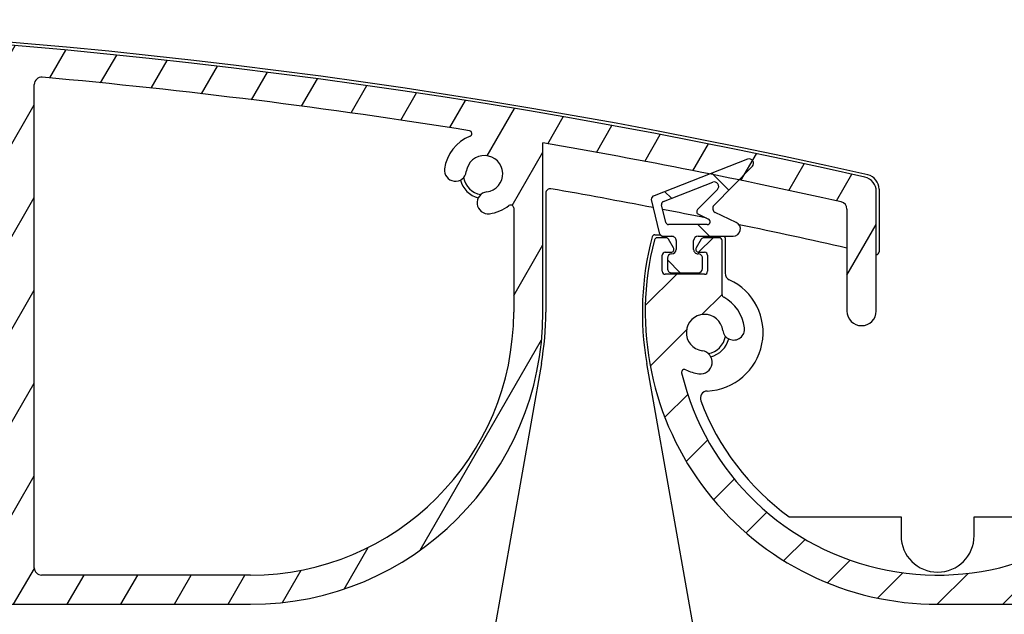
# Model space of a CAD drawing. Units: millimetres. Extents: x 9675 to 101067, y 1134 to 38967.
# Drawn here: x 25550 to 25617, y 6268 to 6309 of the extents above; entities that cross this region are included whole.
import ezdxf

# ---------------------------------------------------------------- set-up
doc = ezdxf.new("R2010")
doc.units = ezdxf.units.MM
doc.layers.add('system', color=120, linetype='Continuous', lineweight=25)

msp = doc.modelspace()

# ---------------------------------------------------------------- hatches: boundary and pattern name
at = {"layer": 'system'}
h = msp.add_hatch(dxfattribs=at)
h.set_pattern_fill('ANSI31', color=256, scale=25.4, angle=14.999977780745, style=0)
h.set_pattern_definition([(59.99997778074501, (9152.07783448284, 11859.11290551176), (-2.749630041384224, 1.587501066304332), [])])
edge = h.paths.add_edge_path()
edge.add_ellipse((25398.10729251319, 6289.820318962957), major_axis=(-0.1760497756466527, 0.0949024577910109), ratio=1, start_angle=28.32759996325152, end_angle=90.00000000005447)
edge.add_ellipse((25396.70748126077, 6287.223584772168), major_axis=(-0.3362988984885105, 2.729359457982034), ratio=1, start_angle=270.00000000000347, end_angle=324.64808719977424, ccw=False)
edge.add_ellipse((25398.69246995749, 6287.468165789251), major_axis=(0.0917178814059511, -0.7443707612678024), ratio=1, start_angle=269.9999999999866, end_angle=450.00000000000813, ccw=False)
edge.add_ellipse((25396.70748126077, 6287.223584772168), major_axis=(-1.238062790303979, 0.1723384091394726), ratio=1, start_angle=194.9489659274988, end_angle=449.999999999997)
edge.add_ellipse((25396.42518128688, 6285.195568527182), major_axis=(0.7899534546821357, -0.1099615647448253), ratio=1, start_angle=270.0000000000081, end_angle=449.99999999998784, ccw=False)
edge.add_ellipse((25396.70748126077, 6287.223584772168), major_axis=(2.536585988559878, -1.288624796276585), ratio=1, start_angle=270.0000000000007, end_angle=289.0066187081926, ccw=False)
edge.add_ellipse((25395.32827218824, 6284.508688691647), major_axis=(-0.04623478742572838, 0.1945824874743315), ratio=1, start_angle=319.7025320232415, end_angle=449.9999999999611)
edge.add_ellipse((25412.64611357346, 6288.623584772533), major_axis=(15.5677919616241, 9.03569883515342), ratio=1, start_angle=163.2348972109373, end_angle=359.9999999999986)
edge.add_ellipse((25427.78146686948, 6297.408291973377), major_axis=(0.4900048469312964, 0.09947487111746052), ratio=1, start_angle=18.65574942629358, end_angle=90.0000000006006)
edge.add_ellipse((25512.83248167506, 5878.454147846351), major_axis=(418.4441029967643, 89.9362700355548), ratio=1, start_angle=89.34549259094989, end_angle=89.99999999999993)
edge.add_ellipse((25422.68608016747, 6297.875923980959), major_axis=(-0.9776731378411153, -0.2101314720453124), ratio=1, start_angle=269.9999999999892, end_angle=450.00000000000523, ccw=False)
edge.add_ellipse((25512.8324816749, 5878.454147847122), major_axis=(-419.4120634513765, 94.83417649485874), ratio=1, start_angle=270.00000000000006, end_angle=294.87107872185777, ccw=False)
edge.add_ellipse((25607.44611357326, 6296.890834406753), major_axis=(-2.312898937778458e-11, 0.9999999999999964), ratio=1, start_angle=270.0000000000101, end_angle=347.25897822801363, ccw=False)
edge.add_line((25608.44611357326, 6296.890834406775), (25608.44611357345, 6288.704660404432))
edge.add_ellipse((25607.44611357345, 6288.704660404408), major_axis=(2.313516499335905e-11, -0.9999999999999964), ratio=1, start_angle=270.0000000000098, end_angle=449.9999999999935, ccw=False)
edge.add_line((25606.44611357345, 6288.704660404386), (25606.44611357329, 6295.690413714197))
edge.add_ellipse((25605.94611357329, 6295.690413714183), major_axis=(0.4879956325930435, -0.1089048326297007), ratio=1, start_angle=12.58041659431403, end_angle=90.0000000001046)
edge.add_ellipse((25512.83248167492, 5878.454147847195), major_axis=(421.7608030741155, -72.81363189826843), ratio=0.9999999999999999, start_angle=87.21468822298124, end_angle=90)
edge.add_line((25585.64611357319, 6300.214950921305), (25585.64611357346, 6288.623584776537))
edge.add_ellipse((25565.64611357346, 6288.623584776076), major_axis=(19.99999999999999, 4.626019920161854e-10), ratio=1, start_angle=270.0000000000003, end_angle=360.0000000000003, ccw=False)
edge.add_line((25565.64611357392, 6268.623584776076), (25412.64611357392, 6268.623584772537))
edge.add_ellipse((25412.64611357346, 6288.623584772533), major_axis=(-4.949494949046806, -19.37788687523387), ratio=1, start_angle=269.9999999999998, end_angle=374.3281309161454, ccw=False)
edge.add_ellipse((25393.46200556697, 6293.523584772091), major_axis=(-0.1999999999999924, -4.626019920161681e-12), ratio=1, start_angle=270.00000000014035, end_angle=345.6718690838594, ccw=False)
edge.add_line((25393.46200556697, 6293.723584772095), (25394.06088235159, 6293.723584772108))
edge.add_ellipse((25394.06088235159, 6293.523584772105), major_axis=(-0.1000000000040076, 0.1732050807545847), ratio=1, start_angle=269.9999999999826, end_angle=329.999999999999, ccw=False)
edge.add_line((25394.23408743235, 6293.623584772111), (25394.58049759388, 6293.02358477212))
edge.add_ellipse((25394.40729251311, 6292.923584772114), major_axis=(0.2000000000001162, 4.626019920164553e-12), ratio=1, start_angle=270.00000000014035, end_angle=389.99999999995094, ccw=False)
edge.add_line((25394.40729251313, 6292.723584772117), (25394.00729251313, 6292.723584772106))
edge.add_ellipse((25394.00729251312, 6292.523584772105), major_axis=(-4.636011927383384e-12, 0.1999999999999957), ratio=1, start_angle=0, end_angle=89.99999999997465)
edge.add_line((25393.80729251313, 6292.523584772105), (25393.80729251315, 6291.423584772107))
edge.add_ellipse((25394.00729251315, 6291.423584772107), major_axis=(-0.1999999999999902, -4.626019920161628e-12), ratio=1, start_angle=0, end_angle=89.99999999997752)
edge.add_line((25394.00729251316, 6291.223584772102), (25396.70729251316, 6291.223584772164))
edge.add_ellipse((25396.70729251316, 6291.423584772172), major_axis=(4.618248358989792e-12, -0.2000000000000135), ratio=1, start_angle=1.017777498068325e-13, end_angle=89.99999999997974)
edge.add_line((25396.90729251315, 6291.423584772172), (25396.90729251313, 6292.523584772171))
edge.add_ellipse((25396.70729251313, 6292.523584772171), major_axis=(0.2000000000000079, 4.608256351768038e-12), ratio=1, start_angle=0, end_angle=89.99999999998259)
edge.add_line((25396.70729251312, 6292.723584772168), (25396.30729251312, 6292.723584772159))
edge.add_ellipse((25396.30729251312, 6292.923584772157), major_axis=(-0.09999999999606103, -0.1732050807592638), ratio=1, start_angle=270.0000000000421, end_angle=390.00000000002586, ccw=False)
edge.add_line((25396.13408743236, 6293.023584772156), (25396.48049759386, 6293.623584772165))
edge.add_ellipse((25396.65370267462, 6293.523584772163), major_axis=(-0.2000000000000512, -4.661547056951046e-12), ratio=1, start_angle=270.00000000013017, end_angle=329.99999999993344, ccw=False)
edge.add_line((25396.65370267462, 6293.723584772168), (25397.7072925131, 6293.723584772193))
edge.add_ellipse((25397.7072925131, 6293.523584772192), major_axis=(-4.616027912939721e-12, 0.199999999999978), ratio=1, start_angle=269.99999999998033, end_angle=360.0000000000211, ccw=False)
edge.add_line((25397.9072925131, 6293.523584772192), (25397.90729251319, 6289.820318962948))
edge = h.paths.add_edge_path(flags=0)
edge.add_ellipse((25496.17955901977, 6288.505487916002), major_axis=(-17.88190314152879, -4.136102007155853e-10), ratio=1, start_angle=0, end_angle=360)
edge = h.paths.add_edge_path(flags=0)
edge.add_ellipse((25583.44611357329, 6295.762330586484), major_axis=(0.15845418159067, 0.1220338983087524), ratio=1, start_angle=322.3982406854606, end_angle=449.9999999999822)
edge.add_ellipse((25581.64611357324, 6298.09952976495), major_axis=(2.729359457981831, 0.3362988984883928), ratio=1, start_angle=270.0000003293004, end_angle=300.57744647747126, ccw=False)
edge.add_ellipse((25581.89069459032, 6296.114541068237), major_axis=(-0.7443707612678032, -0.09171788140591733), ratio=1, start_angle=270.00000000002217, end_angle=450.0000012074228, ccw=False)
edge.add_ellipse((25581.64611357324, 6298.09952976495), major_axis=(0.152863135619187, 1.240617935453408), ratio=1, start_angle=194.0486256740841, end_angle=450.0000000000011)
edge.add_ellipse((25579.66112487651, 6298.344110781938), major_axis=(-0.09171788137151136, -0.7443707612720449), ratio=1, start_angle=269.999999999989, end_angle=450.0000000000105, ccw=False)
edge.add_ellipse((25581.64611357324, 6298.09952976495), major_axis=(-2.567823544039633, -0.9842673654426656), ratio=1, start_angle=269.99999999999574, end_angle=332.0034581474793, ccw=False)
edge.add_ellipse((25580.59026312667, 6300.854104112193), major_axis=(0.197475435374037, -0.03167731718175065), ratio=1, start_angle=300.0854893106502, end_angle=450.000000000024)
edge.add_ellipse((25512.8324816749, 5878.454147847093), major_axis=(426.2588836010353, -38.56636035748924), ratio=1, start_angle=86.05657831464336, end_angle=90.0000000000001)
edge.add_ellipse((25551.35378787309, 6304.215065462617), major_axis=(-1.157171113855215e-11, 0.4999999999999893), ratio=1, start_angle=354.8301613901758, end_angle=449.9999999999768)
edge.add_line((25550.85378787309, 6304.215065462602), (25550.85378787386, 6271.123584775736))
edge.add_ellipse((25551.35378787386, 6271.123584775749), major_axis=(-0.4999999999999938, -1.15650498004045e-11), ratio=1, start_angle=1.007599723087642e-11, end_angle=89.99999999997752)
edge.add_line((25551.35378787388, 6270.623584775749), (25565.64611357388, 6270.62358477608))
edge.add_ellipse((25565.64611357346, 6288.623584776076), major_axis=(4.163529644337504e-10, -17.99999999999991), ratio=1, start_angle=1.017777498068325e-13, end_angle=89.99999999999918)
edge.add_line((25583.64611357346, 6288.623584776491), (25583.64611357329, 6295.762330586491))
edge = h.paths.add_edge_path(flags=0)
edge.add_ellipse((25544.51658869537, 6270.823584775586), major_axis=(0.1220338983087501, -0.1584541815906721), ratio=1, start_angle=322.3982406855023, end_angle=450.0000000000153)
edge.add_ellipse((25546.85378787383, 6272.62358477564), major_axis=(0.3413426680863796, -2.728733256099506), ratio=1, start_angle=270.00000000000836, end_angle=300.4715535790983, ccw=False)
edge.add_ellipse((25544.86925459666, 6272.375335562487), major_axis=(-0.09309345493263843, 0.7441999789362495), ratio=1, start_angle=270.00000000005525, end_angle=449.9999999999892, ccw=False)
edge.add_ellipse((25546.85378787383, 6272.62358477564), major_axis=(1.240898335010327, -0.150569990929727), ratio=1, start_angle=194.0486256740771, end_angle=449.9999999999989)
edge.add_ellipse((25547.09469985931, 6274.609022111661), major_axis=(-0.7445390010062133, 0.09034199455783268), ratio=1, start_angle=270.00000000003246, end_angle=449.9999999999893, ccw=False)
edge.add_ellipse((25546.85378787383, 6272.62358477564), major_axis=(-2.178744996949207, 1.677966101644738), ratio=1, start_angle=269.99999999999113, end_angle=300.6833393758573, ccw=False)
edge.add_ellipse((25548.65378787377, 6274.960783954186), major_axis=(4.614917689915712e-12, -0.2000000000000046), ratio=1, start_angle=322.3982406855245, end_angle=450.0000000001435)
edge.add_line((25548.85378787378, 6274.960783954193), (25548.85378787309, 6304.475845423647))
edge.add_ellipse((25548.35378787309, 6304.475845423636), major_axis=(0.04154538736629651, 0.4982709913175595), ratio=0.9999999999999997, start_angle=274.7662458978932, end_angle=360.0000000000506)
edge.add_ellipse((25512.83248167491, 5878.454147847122), major_axis=(427.9571616518714, 6.055393535733281), ratio=1, start_angle=84.42309973737329, end_angle=90.00000000000006)
edge.add_ellipse((25506.78416219704, 6305.911359543796), major_axis=(-0.4269932868125978, 0.2601475216429595), ratio=1, start_angle=302.1626988640776, end_angle=449.9999999999992)
edge.add_ellipse((25496.17955901977, 6288.505487916002), major_axis=(-12.85902007477308, 15.16363001545839), ratio=1, start_angle=270.0000000000011, end_angle=288.3494354599353, ccw=False)
edge.add_ellipse((25511.49572604245, 6301.493862006668), major_axis=(-0.09764368322100656, -0.1745442956015311), ratio=1, start_angle=339.5220703936548, end_angle=450.0000000000954)
edge.add_ellipse((25515.11752017619, 6299.467755579826), major_axis=(-3.887793482394247, 0.6982562840768917), ratio=1, start_angle=270.00000000000506, end_angle=340.9583451794264, ccw=False)
edge.add_ellipse((25515.63900271746, 6302.371297547696), major_axis=(0.9842515145301887, -0.1767737428042752), ratio=1, start_angle=270.0000000000108, end_angle=450.00000000000273, ccw=False)
edge.add_ellipse((25515.11752017619, 6299.467755579826), major_axis=(-0.660915245988248, -1.834581978986029), ratio=1, start_angle=189.6298562970171, end_angle=449.9999999999926)
edge.add_ellipse((25517.89291342645, 6298.467909438463), major_axis=(0.3389308953785858, 0.9408112712748881), ratio=1, start_angle=270.0000000000211, end_angle=450.00000000000307, ccw=False)
edge.add_ellipse((25515.11752017619, 6299.467755579826), major_axis=(3.949747762016279, -0.0446387325915709), ratio=1, start_angle=269.99999999999204, end_angle=340.8357584055642, ccw=False)
edge.add_ellipse((25515.0706212546, 6295.318020589359), major_axis=(-0.06784748064310472, 0.1881401588454251), ratio=1, start_angle=339.5220703936411, end_angle=449.9999999999322)
edge.add_ellipse((25496.17955901977, 6288.505487916002), major_axis=(16.95549783897659, 10.38273401188692), ratio=1, start_angle=269.9999999999996, end_angle=348.34911436799854, ccw=False)
edge.add_ellipse((25506.82340319646, 6271.123584774716), major_axis=(-0.5000000000000004, -1.156949069250315e-11), ratio=1, start_angle=301.4813050033882, end_angle=449.999999999977)
edge.add_line((25506.82340319647, 6270.623584774716), (25544.51658869537, 6270.623584775589))
edge = h.paths.add_edge_path(flags=0)
edge.add_ellipse((25480.83563789169, 6275.549913123628), major_axis=(0.09801690444222191, 0.1743349834186049), ratio=1, start_angle=339.5220703935963, end_angle=449.9999999999113)
edge.add_ellipse((25477.21818698574, 6277.583763890805), major_axis=(3.887793482394236, -0.6982562840768912), ratio=1, start_angle=270.0000000000023, end_angle=340.835758405569, ccw=False)
edge.add_ellipse((25476.69670444447, 6274.680221922943), major_axis=(-0.9842515145301887, 0.1767737428042752), ratio=1, start_angle=270.00000000000273, end_angle=450.00000000000273, ccw=False)
edge.add_ellipse((25477.21818698574, 6277.583763890805), major_axis=(0.660915245988248, 1.834581978986029), ratio=1, start_angle=189.6298562970171, end_angle=449.9999999999926)
edge.add_ellipse((25474.44279373548, 6278.583610032169), major_axis=(-0.3389308953785858, -0.9408112712748881), ratio=1, start_angle=270.0000000000211, end_angle=450.00000000000307, ccw=False)
edge.add_ellipse((25477.21818698574, 6277.583763890805), major_axis=(-3.949643215344044, 0.05308927845270725), ratio=1, start_angle=269.9999999999991, end_angle=340.9583451794331, ccw=False)
edge.add_ellipse((25477.27396432893, 6281.733389041103), major_axis=(0.06744479173282432, -0.1882848907058575), ratio=1, start_angle=339.5220703935783, end_angle=450.0000000001556)
edge.add_ellipse((25496.17955901977, 6288.505487916002), major_axis=(-16.08413300333087, -11.68720403091752), ratio=1, start_angle=270.0000000000017, end_angle=343.7045747105381, ccw=False)
edge.add_ellipse((25484.19843936248, 6304.994112704866), major_axis=(0.4988771518804106, 0.03349010796775461), ratio=1, start_angle=302.1626988640268, end_angle=449.9999999998608)
edge.add_ellipse((25512.83248167492, 5878.4541478471), major_axis=(424.9631044795473, 50.89557771677416), ratio=1, start_angle=87.01107643093994, end_angle=89.99999999999994)
edge.add_ellipse((25461.96068693838, 6303.218671436698), major_axis=(-0.1301449144735865, 0.151862771068699), ratio=1, start_angle=326.2332287686683, end_angle=449.99999999991)
edge.add_ellipse((25459.72071106511, 6301.29903394822), major_axis=(-0.3362988984884415, 2.729359457981962), ratio=1, start_angle=270.0000000000049, end_angle=303.57194098632124, ccw=False)
edge.add_ellipse((25461.70569976183, 6301.543614965296), major_axis=(0.09171788140594167, -0.7443707612678067), ratio=1, start_angle=270.0000000000298, end_angle=450.00000000000824, ccw=False)
edge.add_ellipse((25459.72071106511, 6301.29903394822), major_axis=(-1.240617935453406, 0.1528631356191671), ratio=1, start_angle=194.0486256740849, end_angle=449.9999999999809)
edge.add_ellipse((25459.47613004813, 6299.314045251493), major_axis=(0.744370761272047, -0.09171788137150023), ratio=1, start_angle=270.0000000000299, end_angle=449.99999999999756, ccw=False)
edge.add_ellipse((25459.72071106511, 6301.29903394822), major_axis=(2.178744996949441, -1.677966101644552), ratio=1, start_angle=269.999999999991, end_angle=300.57744647747296, ccw=False)
edge.add_ellipse((25457.92071106517, 6298.961834769674), major_axis=(-4.62601992016186e-12, 0.2000000000000002), ratio=1, start_angle=322.3982406855213, end_angle=449.9999999999775)
edge.add_line((25457.72071106517, 6298.961834769667), (25457.72071106582, 6271.123584773581))
edge.add_ellipse((25458.22071106581, 6271.123584773595), major_axis=(-0.5000000000000049, -1.156504980040475e-11), ratio=1, start_angle=1.007599723087642e-11, end_angle=89.99999999997752)
edge.add_line((25458.22071106583, 6270.623584773595), (25485.5357148439, 6270.623584774228))
edge.add_ellipse((25485.53571484389, 6271.123584774221), major_axis=(0.4264053023183777, -0.2611101647863827), ratio=1, start_angle=301.4813050034321, end_angle=450.0000000000137)
edge.add_ellipse((25496.17955901977, 6288.505487916002), major_axis=(12.82654743175526, -15.19110771175239), ratio=1, start_angle=270.00000000000125, end_angle=288.34276172973404, ccw=False)
edge = h.paths.add_edge_path(flags=0)
edge.add_ellipse((25427.95795962585, 6275.448328780032), major_axis=(-0.1915080682795098, -0.05765986284974581), ratio=1, start_angle=302.5331023340435, end_angle=450.0000000000268)
edge.add_ellipse((25428.80844260287, 6272.623584772911), major_axis=(-2.679779939599128, 0.6174783197182103), ratio=1, start_angle=269.9999999999922, end_angle=299.7318529716516, ccw=False)
edge.add_ellipse((25429.25751774449, 6274.572515638072), major_axis=(0.730849074436131, -0.1684031781049785), ratio=1, start_angle=269.9999999999736, end_angle=450.00000000000546, ccw=False)
edge.add_ellipse((25428.80844260287, 6272.623584772911), major_axis=(-0.5679606846276968, -1.113517247606524), ratio=1, start_angle=194.048625674081, end_angle=449.9999999999707)
edge.add_ellipse((25430.59007019905, 6271.714847677504), major_axis=(0.3407764107766208, 0.6681103485639236), ratio=1, start_angle=270.0000000000051, end_angle=450.00000000002694, ccw=False)
edge.add_ellipse((25428.80844260288, 6272.623584772911), major_axis=(1.677966101643432, 2.178744996947469), ratio=1, start_angle=269.9999999999994, end_angle=280.57744647748416, ccw=False)
edge.add_ellipse((25431.14564178143, 6270.823584772967), major_axis=(-0.2000000000000024, -4.617138135964911e-12), ratio=1, start_angle=322.3982406854792, end_angle=449.99999999998)
edge.add_line((25431.14564178143, 6270.623584772969), (25455.22071106582, 6270.623584773526))
edge.add_ellipse((25455.22071106581, 6271.123584773522), major_axis=(1.15694906925031e-11, -0.4999999999999982), ratio=1, start_angle=0, end_angle=89.99999999991186)
edge.add_line((25455.72071106581, 6271.123584773537), (25455.7207110651, 6302.054353096381))
edge.add_ellipse((25455.2207110651, 6302.054353096362), major_axis=(-0.06738218784773084, 0.4954388365488232), ratio=0.9999999999999997, start_angle=262.2550048991787, end_angle=360.0000000001004)
edge.add_ellipse((25512.83248167489, 5878.454147847224), major_axis=(420.058968503174, 82.06377385884701), ratio=1, start_angle=86.69077810367894, end_angle=89.99999999999994)
edge.add_ellipse((25430.86457671074, 6298.022393256353), major_axis=(-0.4443527594458985, -0.2292392313126685), ratio=0.9999999999999998, start_angle=253.7652480184644, end_angle=360.0000000000304)
edge.add_ellipse((25412.64611357346, 6288.623584772533), major_axis=(13.04480791336964, 15.16024361622496), ratio=1, start_angle=269.9999999999988, end_angle=337.99970083598214, ccw=False)
h = msp.add_hatch(dxfattribs=at)
h.set_pattern_fill('ANSI31', color=256, scale=25.4, style=0)
h.set_pattern_definition([(45, (9152.07783448284, 11859.11290551176), (-2.245064030267288, 2.245064030267288), [])])
edge = h.paths.add_edge_path()
edge.add_ellipse((25598.10729251319, 6289.820318967584), major_axis=(-0.1760497756466527, 0.0949024577910109), ratio=1, start_angle=28.32759996325151, end_angle=90.00000000000071)
edge.add_ellipse((25596.70748126077, 6287.223584776795), major_axis=(-0.3362988984885105, 2.729359457982034), ratio=1, start_angle=270.0000000000033, end_angle=324.64808719977555, ccw=False)
edge.add_ellipse((25598.69246995749, 6287.468165793878), major_axis=(0.0917178814059511, -0.7443707612678024), ratio=1, start_angle=269.9999999999859, end_angle=450.0000000000075, ccw=False)
edge.add_ellipse((25596.70748126077, 6287.223584776795), major_axis=(-1.238062790303979, 0.1723384091394726), ratio=1, start_angle=194.948965927498, end_angle=450.0000000000003)
edge.add_ellipse((25596.42518128688, 6285.19556853181), major_axis=(0.7899534546821357, -0.1099615647448253), ratio=1, start_angle=269.99999999999284, end_angle=449.9999999999929, ccw=False)
edge.add_ellipse((25596.70748126077, 6287.223584776795), major_axis=(2.536585988559878, -1.288624796276585), ratio=1, start_angle=270.0000000000007, end_angle=289.0066187081898, ccw=False)
edge.add_ellipse((25595.32827218824, 6284.508688696274), major_axis=(-0.04623478742572838, 0.1945824874743315), ratio=1, start_angle=319.7025320232415, end_angle=450.0000000001337)
edge.add_ellipse((25612.64611357346, 6288.62358477716), major_axis=(15.5677919616241, 9.03569883515342), ratio=1, start_angle=163.2348972109374, end_angle=359.9999999999985)
edge.add_ellipse((25627.78146686948, 6297.408291978005), major_axis=(0.4900048469312964, 0.09947487111746052), ratio=1, start_angle=18.65574942628951, end_angle=90.00000000058463)
edge.add_ellipse((25712.83248167506, 5878.454147850978), major_axis=(418.4441029967643, 89.9362700355548), ratio=1, start_angle=89.34549259094989, end_angle=90)
edge.add_ellipse((25622.68608016747, 6297.875923985579), major_axis=(-0.9776731378411153, -0.2101314720453124), ratio=1, start_angle=269.99999999998124, end_angle=449.9999999999972, ccw=False)
edge.add_ellipse((25712.83248167491, 5878.454147851749), major_axis=(-419.4120634513765, 94.83417649485874), ratio=1, start_angle=270, end_angle=294.87107872185777, ccw=False)
edge.add_ellipse((25807.44611357326, 6296.890834411373), major_axis=(-2.312898937778458e-11, 0.9999999999999964), ratio=1, start_angle=270.0000000000101, end_angle=347.25897822801363, ccw=False)
edge.add_line((25808.44611357326, 6296.890834411402), (25808.44611357345, 6288.704660409061))
edge.add_ellipse((25807.44611357345, 6288.704660409036), major_axis=(2.313516499335905e-11, -0.9999999999999964), ratio=1, start_angle=270.0000000000098, end_angle=449.9999999999935, ccw=False)
edge.add_line((25806.44611357345, 6288.704660409014), (25806.44611357329, 6295.690413718825))
edge.add_ellipse((25805.94611357329, 6295.69041371881), major_axis=(0.4879956325930435, -0.1089048326297007), ratio=1, start_angle=12.58041659437916, end_angle=90.00000000012051)
edge.add_ellipse((25712.83248167492, 5878.454147851815), major_axis=(421.7608030741155, -72.81363189826843), ratio=0.9999999999999999, start_angle=87.2146882229812, end_angle=90)
edge.add_line((25785.64611357319, 6300.214950925932), (25785.64611357346, 6288.623584781166))
edge.add_ellipse((25765.64611357346, 6288.623584780704), major_axis=(19.99999999999999, 4.626019920161854e-10), ratio=1, start_angle=269.9999999999995, end_angle=360.0000000000003, ccw=False)
edge.add_line((25765.64611357392, 6268.623584780704), (25612.64611357392, 6268.623584777166))
edge.add_ellipse((25612.64611357346, 6288.62358477716), major_axis=(-4.949494949046806, -19.37788687523387), ratio=1, start_angle=269.99999999999807, end_angle=374.3281309161454, ccw=False)
edge.add_ellipse((25593.46200556697, 6293.523584776718), major_axis=(-0.1999999999999924, -4.626019920161681e-12), ratio=1, start_angle=270.00000000014035, end_angle=345.6718690838594, ccw=False)
edge.add_line((25593.46200556697, 6293.723584776715), (25594.06088235159, 6293.72358477673))
edge.add_ellipse((25594.06088235159, 6293.523584776733), major_axis=(-0.1000000000040076, 0.1732050807545847), ratio=1, start_angle=269.99999999997243, end_angle=329.9999999999786, ccw=False)
edge.add_line((25594.23408743235, 6293.623584776738), (25594.58049759388, 6293.023584776747))
edge.add_ellipse((25594.40729251312, 6292.923584776741), major_axis=(0.2000000000001162, 4.626019920164553e-12), ratio=1, start_angle=270.00000000014035, end_angle=389.9999999999306, ccw=False)
edge.add_line((25594.40729251313, 6292.723584776744), (25594.00729251312, 6292.723584776735))
edge.add_ellipse((25594.00729251313, 6292.523584776733), major_axis=(-4.636011927383384e-12, 0.1999999999999957), ratio=1, start_angle=1.536844022083171e-11, end_angle=89.9999999998118)
edge.add_line((25593.80729251313, 6292.523584776733), (25593.80729251315, 6291.423584776732))
edge.add_ellipse((25594.00729251315, 6291.423584776734), major_axis=(-0.1999999999999902, -4.626019920161628e-12), ratio=1, start_angle=0, end_angle=89.99999999997752)
edge.add_line((25594.00729251316, 6291.22358477673), (25596.70729251316, 6291.223584776793))
edge.add_ellipse((25596.70729251316, 6291.4235847768), major_axis=(4.618248358989792e-12, -0.2000000000000135), ratio=1, start_angle=0, end_angle=89.99999999981691)
edge.add_line((25596.90729251315, 6291.4235847768), (25596.90729251313, 6292.5235847768))
edge.add_ellipse((25596.70729251313, 6292.523584776791), major_axis=(0.2000000000000079, 4.608256351768038e-12), ratio=1, start_angle=0, end_angle=89.99999999998259)
edge.add_line((25596.70729251312, 6292.723584776795), (25596.30729251312, 6292.723584776784))
edge.add_ellipse((25596.30729251312, 6292.923584776785), major_axis=(-0.09999999999606103, -0.1732050807592638), ratio=1, start_angle=270.00000000003195, end_angle=389.99999999998516, ccw=False)
edge.add_line((25596.13408743236, 6293.023584776784), (25596.48049759386, 6293.623584776791))
edge.add_ellipse((25596.65370267462, 6293.523584776791), major_axis=(-0.2000000000000512, -4.661547056951046e-12), ratio=1, start_angle=270.00000000013017, end_angle=329.99999999992326, ccw=False)
edge.add_line((25596.65370267462, 6293.723584776795), (25597.7072925131, 6293.723584776819))
edge.add_ellipse((25597.7072925131, 6293.52358477682), major_axis=(-4.616027912939721e-12, 0.199999999999978), ratio=1, start_angle=270.00000000014325, end_angle=359.99999999998033, ccw=False)
edge.add_line((25597.9072925131, 6293.52358477682), (25597.90729251319, 6289.820318967575))
edge = h.paths.add_edge_path(flags=0)
edge.add_ellipse((25696.17955901977, 6288.505487920629), major_axis=(-17.88190314152879, -4.136102007155853e-10), ratio=1, start_angle=0, end_angle=360)
edge = h.paths.add_edge_path(flags=0)
edge.add_ellipse((25783.44611357329, 6295.762330591111), major_axis=(0.15845418159067, 0.1220338983087524), ratio=1, start_angle=322.3982406854606, end_angle=449.9999999999822)
edge.add_ellipse((25781.64611357324, 6298.099529769577), major_axis=(2.729359457981831, 0.3362988984883928), ratio=1, start_angle=270.00000032929375, end_angle=300.57744647746654, ccw=False)
edge.add_ellipse((25781.89069459032, 6296.114541072864), major_axis=(-0.7443707612678032, -0.09171788140591733), ratio=1, start_angle=270.0000000000006, end_angle=450.0000012074228, ccw=False)
edge.add_ellipse((25781.64611357324, 6298.099529769577), major_axis=(0.152863135619187, 1.240617935453408), ratio=1, start_angle=194.0486256740841, end_angle=450.0000000000011)
edge.add_ellipse((25779.66112487651, 6298.344110786566), major_axis=(-0.09171788137151136, -0.7443707612720449), ratio=1, start_angle=269.999999999989, end_angle=450.0000000000105, ccw=False)
edge.add_ellipse((25781.64611357324, 6298.099529769577), major_axis=(-2.567823544039633, -0.9842673654426656), ratio=1, start_angle=270.000000000004, end_angle=332.0034581474793, ccw=False)
edge.add_ellipse((25780.59026312667, 6300.854104116821), major_axis=(0.197475435374037, -0.03167731718175065), ratio=1, start_angle=300.0854893106502, end_angle=449.9999999999838)
edge.add_ellipse((25712.8324816749, 5878.45414785172), major_axis=(426.2588836010353, -38.56636035748924), ratio=1, start_angle=86.05657831464336, end_angle=90.00000000000001)
edge.add_ellipse((25751.35378787309, 6304.215065467237), major_axis=(-1.157171113855215e-11, 0.4999999999999893), ratio=1, start_angle=354.8301613901758, end_angle=449.9999999999768)
edge.add_line((25750.85378787309, 6304.21506546723), (25750.85378787386, 6271.123584780362))
edge.add_ellipse((25751.35378787386, 6271.123584780369), major_axis=(-0.4999999999999938, -1.15650498004045e-11), ratio=1, start_angle=1.007599723087642e-11, end_angle=89.99999999997752)
edge.add_line((25751.35378787388, 6270.623584780376), (25765.64611357388, 6270.623584780707))
edge.add_ellipse((25765.64611357346, 6288.623584780704), major_axis=(4.163529644337504e-10, -17.99999999999991), ratio=1, start_angle=1.017777498068325e-13, end_angle=90.000000000001)
edge.add_line((25783.64611357346, 6288.623584781119), (25783.64611357329, 6295.762330591118))
edge = h.paths.add_edge_path(flags=0)
edge.add_ellipse((25744.51658869537, 6270.823584780213), major_axis=(0.1220338983087501, -0.1584541815906721), ratio=1, start_angle=322.3982406855023, end_angle=450.0000000000153)
edge.add_ellipse((25746.85378787383, 6272.623584780267), major_axis=(0.3413426680863796, -2.728733256099506), ratio=1, start_angle=270.00000000000836, end_angle=300.4715535791065, ccw=False)
edge.add_ellipse((25744.86925459666, 6272.375335567114), major_axis=(-0.09309345493263843, 0.7441999789362495), ratio=1, start_angle=270.0000000000323, end_angle=449.9999999999892, ccw=False)
edge.add_ellipse((25746.85378787383, 6272.623584780267), major_axis=(1.240898335010327, -0.150569990929727), ratio=1, start_angle=194.04862567409, end_angle=449.9999999999989)
edge.add_ellipse((25747.09469985932, 6274.609022116289), major_axis=(-0.7445390010062133, 0.09034199455783268), ratio=1, start_angle=270.00000000002166, end_angle=449.9999999999893, ccw=False)
edge.add_ellipse((25746.85378787383, 6272.623584780267), major_axis=(-2.178744996949207, 1.677966101644738), ratio=1, start_angle=269.99999999999346, end_angle=300.68333937585436, ccw=False)
edge.add_ellipse((25748.65378787377, 6274.960783958813), major_axis=(4.614917689915712e-12, -0.2000000000000046), ratio=1, start_angle=322.3982406855245, end_angle=450.0000000001435)
edge.add_line((25748.85378787378, 6274.960783958813), (25748.85378787309, 6304.475845428267))
edge.add_ellipse((25748.35378787309, 6304.475845428264), major_axis=(0.04154538736629651, 0.4982709913175595), ratio=0.9999999999999997, start_angle=274.7662458978932, end_angle=360.0000000000506)
edge.add_ellipse((25712.83248167491, 5878.454147851749), major_axis=(427.9571616518714, 6.055393535733281), ratio=1, start_angle=84.42309973737329, end_angle=90.00000000000006)
edge.add_ellipse((25706.78416219704, 6305.911359548423), major_axis=(-0.4269932868125978, 0.2601475216429595), ratio=1, start_angle=302.1626988640776, end_angle=450.0000000000439)
edge.add_ellipse((25696.17955901977, 6288.505487920629), major_axis=(-12.85902007477308, 15.16363001545839), ratio=1, start_angle=270.0000000000011, end_angle=288.3494354599353, ccw=False)
edge.add_ellipse((25711.49572604245, 6301.493862011288), major_axis=(-0.09764368322100656, -0.1745442956015311), ratio=1, start_angle=339.5220703936548, end_angle=450.0000000002061)
edge.add_ellipse((25715.11752017619, 6299.467755584454), major_axis=(-3.887793482394247, 0.6982562840768917), ratio=1, start_angle=270.000000000003, end_angle=340.9583451794264, ccw=False)
edge.add_ellipse((25715.63900271746, 6302.371297552323), major_axis=(0.9842515145301887, -0.1767737428042752), ratio=1, start_angle=270.00000000000273, end_angle=450.00000000000273, ccw=False)
edge.add_ellipse((25715.11752017619, 6299.467755584454), major_axis=(-0.660915245988248, -1.834581978986029), ratio=1, start_angle=189.6298562970171, end_angle=449.9999999999926)
edge.add_ellipse((25717.89291342644, 6298.46790944309), major_axis=(0.3389308953785858, 0.9408112712748881), ratio=1, start_angle=270.0000000000211, end_angle=450.00000000000307, ccw=False)
edge.add_ellipse((25715.11752017619, 6299.467755584454), major_axis=(3.949747762016279, -0.0446387325915709), ratio=1, start_angle=269.99999999999204, end_angle=340.8357584055642, ccw=False)
edge.add_ellipse((25715.0706212546, 6295.318020593986), major_axis=(-0.06784748064310472, 0.1881401588454251), ratio=1, start_angle=339.5220703936411, end_angle=450.0000000001131)
edge.add_ellipse((25696.17955901977, 6288.505487920629), major_axis=(16.95549783897659, 10.38273401188692), ratio=1, start_angle=269.9999999999996, end_angle=348.34911436799854, ccw=False)
edge.add_ellipse((25706.82340319646, 6271.123584779343), major_axis=(-0.5000000000000004, -1.156949069250315e-11), ratio=1, start_angle=301.4813050033882, end_angle=450.0000000000095)
edge.add_line((25706.82340319647, 6270.623584779343), (25744.51658869537, 6270.623584780215))
edge = h.paths.add_edge_path(flags=0)
edge.add_ellipse((25680.83563789169, 6275.549913128256), major_axis=(0.09801690444222191, 0.1743349834186049), ratio=1, start_angle=339.5220703935963, end_angle=449.9999999999113)
edge.add_ellipse((25677.21818698574, 6277.583763895425), major_axis=(3.887793482394236, -0.6982562840768912), ratio=1, start_angle=270.0000000000023, end_angle=340.83575840557097, ccw=False)
edge.add_ellipse((25676.69670444448, 6274.680221927571), major_axis=(-0.9842515145301887, 0.1767737428042752), ratio=1, start_angle=270.00000000000273, end_angle=450.00000000000273, ccw=False)
edge.add_ellipse((25677.21818698574, 6277.583763895425), major_axis=(0.660915245988248, 1.834581978986029), ratio=1, start_angle=189.6298562970171, end_angle=449.9999999999926)
edge.add_ellipse((25674.44279373548, 6278.583610036796), major_axis=(-0.3389308953785858, -0.9408112712748881), ratio=1, start_angle=270.0000000000211, end_angle=450.00000000000307, ccw=False)
edge.add_ellipse((25677.21818698574, 6277.583763895425), major_axis=(-3.949643215344044, 0.05308927845270725), ratio=1, start_angle=269.9999999999991, end_angle=340.9583451794331, ccw=False)
edge.add_ellipse((25677.27396432893, 6281.73338904573), major_axis=(0.06744479173282432, -0.1882848907058575), ratio=1, start_angle=339.5220703935783, end_angle=449.9999999999886)
edge.add_ellipse((25696.17955901977, 6288.505487920629), major_axis=(-16.08413300333087, -11.68720403091752), ratio=1, start_angle=270.0000000000017, end_angle=343.7045747105381, ccw=False)
edge.add_ellipse((25684.19843936247, 6304.994112709493), major_axis=(0.4988771518804106, 0.03349010796775461), ratio=1, start_angle=302.1626988640268, end_angle=449.9999999998608)
edge.add_ellipse((25712.83248167492, 5878.45414785172), major_axis=(424.9631044795473, 50.89557771677416), ratio=1, start_angle=87.01107643093994, end_angle=90.00000000000001)
edge.add_ellipse((25661.96068693838, 6303.218671441326), major_axis=(-0.1301449144735865, 0.151862771068699), ratio=1, start_angle=326.2332287686683, end_angle=449.99999999991)
edge.add_ellipse((25659.72071106511, 6301.299033952841), major_axis=(-0.3362988984884415, 2.729359457981962), ratio=1, start_angle=270.0000000000049, end_angle=303.57194098632124, ccw=False)
edge.add_ellipse((25661.70569976183, 6301.543614969924), major_axis=(0.09171788140594167, -0.7443707612678067), ratio=1, start_angle=270.00000000000824, end_angle=450.00000000000824, ccw=False)
edge.add_ellipse((25659.72071106511, 6301.299033952841), major_axis=(-1.240617935453406, 0.1528631356191671), ratio=1, start_angle=194.0486256740849, end_angle=450.0000000000067)
edge.add_ellipse((25659.47613004813, 6299.31404525612), major_axis=(0.744370761272047, -0.09171788137150023), ratio=1, start_angle=270.0000000000299, end_angle=449.99999999999756, ccw=False)
edge.add_ellipse((25659.72071106511, 6301.299033952841), major_axis=(2.178744996949441, -1.677966101644552), ratio=1, start_angle=269.999999999991, end_angle=300.57744647747296, ccw=False)
edge.add_ellipse((25657.92071106517, 6298.961834774294), major_axis=(-4.62601992016186e-12, 0.2000000000000002), ratio=1, start_angle=322.3982406855213, end_angle=449.9999999999775)
edge.add_line((25657.72071106517, 6298.961834774294), (25657.72071106582, 6271.123584778208))
edge.add_ellipse((25658.22071106581, 6271.123584778223), major_axis=(-0.5000000000000049, -1.156504980040475e-11), ratio=1, start_angle=1.007599723087642e-11, end_angle=89.99999999997752)
edge.add_line((25658.22071106583, 6270.623584778215), (25685.5357148439, 6270.623584778847))
edge.add_ellipse((25685.53571484389, 6271.123584778848), major_axis=(0.4264053023183777, -0.2611101647863827), ratio=1, start_angle=301.4813050034321, end_angle=449.9999999999859)
edge.add_ellipse((25696.17955901977, 6288.505487920629), major_axis=(12.82654743175526, -15.19110771175239), ratio=1, start_angle=270.0000000000001, end_angle=288.34276172973404, ccw=False)
edge = h.paths.add_edge_path(flags=0)
edge.add_ellipse((25627.95795962585, 6275.44832878466), major_axis=(-0.1915080682795098, -0.05765986284974581), ratio=1, start_angle=302.5331023340568, end_angle=449.9999999999878)
edge.add_ellipse((25628.80844260287, 6272.623584777539), major_axis=(-2.679779939599128, 0.6174783197182103), ratio=1, start_angle=269.9999999999922, end_angle=299.7318529716516, ccw=False)
edge.add_ellipse((25629.25751774449, 6274.5725156427), major_axis=(0.730849074436131, -0.1684031781049785), ratio=1, start_angle=269.99999999998425, end_angle=450.00000000000546, ccw=False)
edge.add_ellipse((25628.80844260287, 6272.623584777539), major_axis=(-0.5679606846276968, -1.113517247606524), ratio=1, start_angle=194.0486256740842, end_angle=449.9999999999984)
edge.add_ellipse((25630.59007019905, 6271.714847682131), major_axis=(0.3407764107766208, 0.6681103485639236), ratio=1, start_angle=269.9999999999759, end_angle=450.0000000000245, ccw=False)
edge.add_ellipse((25628.80844260288, 6272.623584777539), major_axis=(1.677966101643432, 2.178744996947469), ratio=1, start_angle=269.9999999999994, end_angle=280.5774464774855, ccw=False)
edge.add_ellipse((25631.14564178143, 6270.823584777594), major_axis=(-0.2000000000000024, -4.617138135964911e-12), ratio=1, start_angle=322.3982406854668, end_angle=449.99999999998)
edge.add_line((25631.14564178143, 6270.62358477759), (25655.22071106582, 6270.623584778146))
edge.add_ellipse((25655.22071106581, 6271.12358477815), major_axis=(1.15694906925031e-11, -0.4999999999999982), ratio=1, start_angle=0, end_angle=89.99999999991186)
edge.add_line((25655.72071106581, 6271.123584778157), (25655.7207110651, 6302.054353101003))
edge.add_ellipse((25655.2207110651, 6302.05435310099), major_axis=(-0.06738218784773084, 0.4954388365488232), ratio=0.9999999999999997, start_angle=262.2550048991787, end_angle=360.0000000001004)
edge.add_ellipse((25712.83248167489, 5878.454147851851), major_axis=(420.058968503174, 82.06377385884701), ratio=1, start_angle=86.69077810367894, end_angle=90)
edge.add_ellipse((25630.86457671074, 6298.022393260981), major_axis=(-0.4443527594458985, -0.2292392313126685), ratio=0.9999999999999998, start_angle=253.7652480184883, end_angle=360.0000000000265)
edge.add_ellipse((25612.64611357346, 6288.62358477716), major_axis=(13.04480791336964, 15.16024361622496), ratio=1, start_angle=269.9999999999999, end_angle=337.99970083598214, ccw=False)
h = msp.add_hatch(dxfattribs=at)
h.set_pattern_fill('ANSI31', color=256, scale=25.4, angle=90.00021045915, style=0)
h.set_pattern_definition([(135.00021045915, (9152.07783448284, 11859.11290551176), (-2.245055783671479, -2.245072276832807), [])])
edge = h.paths.add_edge_path()
edge.add_line((25598.86972726401, 6294.776212081153), (25597.42983166251, 6295.452008394241))
edge.add_ellipse((25597.55729251305, 6295.723584776824), major_axis=(-0.2715763825831741, 0.127460850550426), ratio=1, start_angle=340.69839205912405, end_angle=450.00000000003615, ccw=False)
edge.add_line((25597.34311200547, 6295.933648362843), (25599.97147302056, 6298.613521190857))
edge.add_ellipse((25599.75729251299, 6298.823584776881), major_axis=(0.2100635860189015, 0.2141805075838602), ratio=1, start_angle=270.0000000000883, end_angle=425.7808708188686)
edge.add_line((25599.64813735484, 6299.103021981718), (25593.24813735489, 6296.603021981571))
edge.add_ellipse((25593.35729251304, 6296.323584776728), major_axis=(-0.279437204841375, -0.1091551581485705), ratio=1, start_angle=270.0000000001523, end_angle=334.5205986927718)
edge.add_line((25593.05807628666, 6296.3452561835), (25593.60248552997, 6294.054228067309))
edge.add_ellipse((25593.89435818519, 6294.123584776738), major_axis=(-0.2918726552046429, -0.06935670943602812), ratio=1, start_angle=3.118600126730563e-11, end_angle=76.63291490050727)
edge.add_line((25593.89435818519, 6293.823584776743), (25594.4572925131, 6293.823584776756))
edge.add_ellipse((25594.4572925131, 6293.523584776754), major_axis=(0.3000000000000014, 6.899307828284433e-12), ratio=1, start_angle=0, end_angle=90.00000000009362, ccw=False)
edge.add_line((25594.7572925131, 6293.523584776762), (25594.75729251312, 6292.923584776761))
edge.add_ellipse((25594.45729251311, 6292.923584776756), major_axis=(6.899585384040568e-12, -0.3000000000000003), ratio=1, start_angle=1.2221335055073723e-11, end_angle=89.9999999999851, ccw=False)
edge.add_ellipse((25594.45729251313, 6292.32358477675), major_axis=(-0.3000000000000017, -6.899862939796754e-12), ratio=1, start_angle=269.9999999998493, end_angle=359.9999999999849)
edge.add_line((25594.15729251313, 6292.32358477675), (25594.15729251314, 6291.623584776751))
edge.add_ellipse((25594.45729251314, 6291.623584776753), major_axis=(6.900279273430982e-12, -0.3000000000000014), ratio=1, start_angle=269.9999999999849, end_angle=360.0000000000121)
edge.add_line((25594.45729251316, 6291.32358477675), (25596.25729251316, 6291.323584776792))
edge.add_ellipse((25596.25729251315, 6291.623584776797), major_axis=(0.2999999999999998, 6.899862939796713e-12), ratio=1, start_angle=269.999999999985, end_angle=359.9999999999849)
edge.add_line((25596.55729251315, 6291.623584776804), (25596.55729251313, 6292.323584776805))
edge.add_ellipse((25596.25729251313, 6292.323584776794), major_axis=(-6.89986293979671e-12, 0.2999999999999997), ratio=1, start_angle=269.999999999985, end_angle=360.0000000000121)
edge.add_ellipse((25596.25729251312, 6292.9235847768), major_axis=(-0.2999999999999997, -6.89986293979671e-12), ratio=1, start_angle=0, end_angle=89.99999999995788, ccw=False)
edge.add_line((25595.95729251311, 6292.923584776785), (25595.9572925131, 6293.523584776785))
edge.add_ellipse((25596.2572925131, 6293.523584776798), major_axis=(-6.899862939796736e-12, 0.3000000000000008), ratio=1, start_angle=1.2107648217352107e-11, end_angle=89.999999999985, ccw=False)
edge.add_line((25596.2572925131, 6293.823584776794), (25598.6572925131, 6293.823584776848))
edge.add_ellipse((25598.65729251308, 6294.323584776852), major_axis=(0.4999999999999999, 1.149977156632786e-11), ratio=1, start_angle=269.999999999985, end_angle=424.8575964138285)
edge = h.paths.add_edge_path(flags=0)
edge.add_ellipse((25594.24194231677, 6294.82358477675), major_axis=(-0.200000000000003, -4.59713306896965e-12), ratio=1, start_angle=13.3670850995601, end_angle=89.99999999998577)
edge.add_line((25594.24194231678, 6294.623584776753), (25596.88586081226, 6294.623584776815))
edge.add_ellipse((25596.88586081225, 6294.823584776808), major_axis=(0.1810509217221155, -0.08497390036695011), ratio=1, start_angle=295.1424035861134, end_angle=450.0000000000483)
edge.add_line((25596.97083471262, 6295.004635698533), (25596.28156156075, 6295.328137106731))
edge.add_ellipse((25596.36653546111, 6295.509188028453), major_axis=(-0.1400423906792664, -0.1427870050559086), ratio=1, start_angle=270.0000000000686, end_angle=379.3016079408984, ccw=False)
edge.add_line((25596.22374845605, 6295.649230419134), (25597.58498871345, 6297.037148881336))
edge.add_ellipse((25597.37080820587, 6297.247212467351), major_axis=(0.2794372048413737, 0.1091551581485721), ratio=1, start_angle=294.2191291810909, end_angle=450.0000000000058)
edge.add_line((25597.26165304772, 6297.526649672196), (25593.88458875727, 6296.207483933651))
edge.add_ellipse((25593.9573588627, 6296.021192463755), major_axis=(-0.04623780629068206, 0.1945817701364312), ratio=1, start_angle=7.969774192275821, end_angle=89.99999999989714)
edge.add_line((25593.76277709257, 6295.974954657468), (25594.04736054664, 6294.777346970461))

# ---------------------------------------------------------------- linework, layer by layer
for p, q in [((25550.85378787386, 6271.123584775734), (25550.85378787309, 6304.215065462602)), ((25585.64611357346, 6288.623584776535), (25585.64611357319, 6300.214950921305)), ((25599.64813735484, 6299.103021981718), (25593.24813735489, 6296.603021981573)), ((25597.34311200547, 6295.933648362843), (25599.97147302057, 6298.613521190855)), ((25593.88458875728, 6296.207483933649), (25597.26165304772, 6297.526649672196)), ((25597.58498871345, 6297.037148881333), (25596.22374845605, 6295.649230419134)), ((25608.64611357325, 6297.050630400736), (25608.64611357335, 6292.764506630469)), ((25585.84611357325, 6296.778425624369), (25585.84611357344, 6288.623584776527)), ((25593.05807628666, 6296.3452561835), (25593.60248552997, 6294.054228067303)), ((25608.44611357345, 6288.70466040443), (25608.44611357326, 6296.890834406775)), ((25583.64611357329, 6295.762330586491), (25583.64611357345, 6288.623584776491)), ((25594.04736054663, 6294.777346970455), (25593.76277709257, 6295.974954657468)), ((25606.44611357329, 6295.690413714197), (25606.44611357345, 6288.704660404386)), ((25596.28156156075, 6295.328137106728), (25596.97083471262, 6295.004635698533)), ((25598.86972726401, 6294.776212081153), (25597.4298316625, 6295.452008394248)), ((25596.88586081225, 6294.623584776811), (25594.24194231677, 6294.623584776753)), ((25593.30729251308, 6293.923584776654), (25593.67075134832, 6293.923584776661)), ((25594.06088235159, 6293.72358477673), (25593.46200556697, 6293.723584776715)), ((25593.89435818519, 6293.823584776743), (25594.4572925131, 6293.82358477675)), ((25594.58049759387, 6293.023584776747), (25594.23408743235, 6293.623584776738)), ((25596.48049759385, 6293.623584776789), (25596.13408743236, 6293.023584776784)), ((25596.2572925131, 6293.823584776794), (25598.6572925131, 6293.823584776852)), ((25597.7072925131, 6293.723584776817), (25596.65370267462, 6293.723584776795)), ((25598.10729251308, 6293.723584776766), (25598.10729251314, 6291.302888296355)), ((25594.7572925131, 6293.523584776762), (25594.75729251312, 6292.923584776763)), ((25595.95729251311, 6292.923584776785), (25595.9572925131, 6293.523584776791)), ((25597.90729251318, 6289.820318967577), (25597.9072925131, 6293.52358477682)), ((25593.80729251315, 6291.423584776727), (25593.80729251312, 6292.523584776725)), ((25594.00729251312, 6292.72358477673), (25594.40729251313, 6292.723584776744)), ((25594.15729251313, 6292.32358477675), (25594.15729251315, 6291.623584776753)), ((25596.30729251312, 6292.723584776788), (25596.70729251312, 6292.723584776795)), ((25596.55729251315, 6291.623584776804), (25596.55729251313, 6292.323584776808)), ((25596.90729251313, 6292.523584776798), (25596.90729251315, 6291.4235847768)), ((25596.70729251316, 6291.223584776795), (25594.00729251316, 6291.22358477673)), ((25594.45729251316, 6291.32358477675), (25596.25729251315, 6291.323584776794)), ((25585.53923018437, 6285.115891587644), (25581.0453228624, 6259.629676690063)), ((25599.14110986992, 6248.887103000096), (25592.75299696267, 6285.11589158776)), ((25602.48294477658, 6274.623584776855), (25610.14611357376, 6274.623584777037)), ((25610.14611357376, 6274.623584777037), (25610.14611357379, 6273.323584777034)), ((25615.14611357376, 6274.623584777153), (25623.6388384407, 6274.62358477735)), ((25615.14611357379, 6273.32358477715), (25615.14611357376, 6274.623584777153)), ((25565.64611357387, 6270.623584776076), (25551.35378787388, 6270.623584775749)), ((25412.64611357392, 6268.623584772533), (25565.64611357392, 6268.623584776076)), ((25612.64611357392, 6268.62358477716), (25765.64611357392, 6268.623584780704))]:
    msp.add_line(p, q, dxfattribs=at)
for centre, radius, start, end in [((25512.83248167489, 5878.454147846845), 430.2000000002153, 77.23764139333623, 102.1300569511936), ((25512.8324816749, 5878.454147847122), 429.9999999999991, 77.25897822929743, 102.1300569511936), ((25551.35378787309, 6304.215065462609), 0.4999999999999989, 84.83016139148451, 180), ((25512.8324816749, 5878.454147847122), 427.999999999999, 80.88673970604758, 84.83016139148451), ((25580.59026312667, 6300.854104112193), 0.1999999999999996, 290.972229017123, 80.88673970624835), ((25581.64611357323, 6298.09952976495), 2.74999999999998, 110.972229016687, 172.9756871643494), ((25512.8324816749, 5878.454147847122), 427.9999999999992, 77.41958340689537, 80.2048951839415), ((25581.64611357323, 6298.09952976495), 1.249999999999988, 277.0243128383876, 172.9756871643494), ((25599.75729251298, 6298.823584776881), 0.2999999999999982, 315.5559884744613, 111.3368592933635), ((25579.66112487651, 6298.344110781938), 0.7499999999999984, 172.9756871643494, 352.9756871643494), ((25581.64611357322, 6298.099529764942), 1.700000000001056, 194.4604976603931, 255.5395043716269), ((25581.64611357322, 6298.099529764935), 1.450000000000537, 190.1962050887813, 259.8037980018082), ((25612.64611357346, 6288.62358477716), 17.99999999999997, 193.3661961794255, 30.13129896869544), ((25607.44611357326, 6296.890834406746), 0.999999999999998, 0, 77.25897822929743), ((25607.64611357325, 6297.050630400714), 1.0000000000006, 0, 77.23764139333623), ((25586.14611357325, 6296.778425624376), 0.3000000000001971, 80.05955084725323, 180), ((25512.83248167489, 5878.454147846845), 425.0000000002629, 79.10103837429968, 80.05955084725323), ((25597.37080820587, 6297.247212467351), 0.2999999999999974, 315.555988473911, 111.336859293031), ((25581.89069459032, 6296.114541068237), 0.7499999999999986, 97.02431283838762, 277.0243128383876), ((25593.35729251304, 6296.323584776728), 0.299999999999997, 111.336859293031, 175.8574579856246), ((25581.64611357323, 6298.09952976495), 2.749999999999986, 277.0243128383876, 307.6017593160801), ((25583.44611357329, 6295.762330586484), 0.1999999999999997, 0, 127.6017593155677), ((25593.9573588627, 6296.021192463755), 0.200000000000001, 111.3368592932161, 193.3670851011808), ((25512.83248167489, 5878.454147846845), 425.0000000002631, 78.60096477955922, 79.012279844281), ((25596.36653546111, 6295.509188028453), 0.1999999999999993, 135.5559884744613, 244.8575964146748), ((25597.55729251305, 6295.723584776824), 0.2999999999999985, 135.5559884744613, 244.857596415043), ((25605.94611357329, 6295.690413714183), 0.499999999999999, 0, 77.41958340689537), ((25596.88586081225, 6294.823584776808), 0.1999999999999985, 270.0000000018759, 64.85759641521263), ((25594.24194231677, 6294.82358477675), 0.2000000000000007, 193.3670851007523, 270.0000000012506), ((25598.65729251308, 6294.323584776852), 0.4999999999999971, 270.0000000012506, 64.85759641504293), ((25512.83248167489, 5878.454147846845), 425.0000000002632, 77.27526264802675, 78.29350554734445), ((25612.64611357344, 6288.623584777102), 20.20000000001048, 165.2264148505411, 190.000000001328), ((25612.64611357346, 6288.62358477716), 19.99999999999996, 165.6718690850072, 270.0000000012506), ((25593.30729251308, 6293.723584776657), 0.2000000000001276, 90.00000000125064, 165.2264148505411), ((25593.46200556697, 6293.523584776718), 0.1999999999999996, 90.00000000125064, 165.6718690850072), ((25593.89435818518, 6294.123584776738), 0.3000000000000013, 193.3670851007523, 270.0000000012506), ((25594.06088235159, 6293.523584776733), 0.1999999999999997, 30.00000000144579, 90.00000000125064), ((25594.4572925131, 6293.523584776754), 0.2999999999999991, 0, 90.00000000125064), ((25596.2572925131, 6293.523584776798), 0.2999999999999991, 90.00000000125064, 180), ((25596.65370267462, 6293.523584776791), 0.1999999999999996, 90.00000000125064, 150.0000000014441), ((25597.7072925131, 6293.52358477682), 0.1999999999999997, 0, 90.00000000125064), ((25597.90729251308, 6293.723584776759), 0.2000000000000407, 0, 29.9999855356907), ((25594.40729251312, 6292.923584776741), 0.2000000000001019, 270.0000000012506, 30.00000000144579), ((25594.45729251311, 6292.923584776756), 0.299999999999998, 270.0000000012506, 0), ((25596.25729251312, 6292.9235847768), 0.299999999999998, 180, 270.0000000012506), ((25596.30729251312, 6292.923584776785), 0.200000000000101, 150.0000000014441, 270.0000000012506), ((25594.00729251312, 6292.523584776733), 0.1999999999999997, 90.00000000125064, 180), ((25594.45729251313, 6292.32358477675), 0.2999999999999997, 90.00000000125064, 180), ((25596.25729251313, 6292.323584776794), 0.299999999999998, 0, 90.00000000125064), ((25596.70729251313, 6292.523584776791), 0.1999999999999996, 0, 90.00000000125064), ((25608.44611357334, 6292.764506630461), 0.2000000000001173, 270.0000000064617, 0), ((25594.45729251314, 6291.623584776753), 0.2999999999999991, 180, 270.0000000012506), ((25596.25729251315, 6291.623584776797), 0.2999999999999981, 270.0000000012506, 0), ((25594.00729251315, 6291.423584776734), 0.1999999999999996, 180, 270.0000000012506), ((25596.70729251316, 6291.423584776792), 0.1999999999999997, 270.0000000012506, 0), ((25598.60729251314, 6291.30288829637), 0.500000000000318, 180, 245.0276857120463), ((25596.70748126075, 6287.22358477673), 4.000000000002379, 272.6357669959831, 65.02768571204629), ((25598.10729251319, 6289.820318967584), 0.1999999999999997, 180, 241.6724000384824), ((25596.70748126077, 6287.223584776795), 2.749999999999995, 7.024312838590858, 61.67240003807547), ((25565.64611357346, 6288.623584776076), 19.99999999999996, 270.0000000012506, 0), ((25565.64611357346, 6288.623584776076), 17.9999999999999, 270.0000000012506, 0), ((25565.64611357344, 6288.623584776054), 20.2000000000118, 350.0000000012119, 0), ((25596.70748126077, 6287.223584776795), 1.249999999999998, 7.024312838590858, 262.0753469107448), ((25607.44611357345, 6288.704660404408), 0.999999999999998, 180, 0), ((25598.69246995748, 6287.468165793878), 0.7499999999999953, 187.0243128385908, 7.024312838590858), ((25596.70748126075, 6287.223584776744), 1.450000000000471, 279.7096624679181, 349.8037949163015), ((25596.70748126075, 6287.22358477673), 1.700000000001055, 284.2588617998142, 345.5395023430511), ((25596.42518128688, 6285.19556853181), 0.7975700635589129, 262.0753469109616, 82.07534691096163), ((25595.32827218824, 6284.508688696274), 0.1999999999999997, 63.06872820257215, 193.3661961794255), ((25596.70748126077, 6287.223584776795), 2.845140127117824, 243.0687282027389, 262.0753469109616), ((25596.91442090886, 6282.728345519237), 0.5000000000003089, 92.63576699598315, 200.5428073553734), ((25612.64611357344, 6288.623584777102), 17.30000000000724, 200.5428073553734, 234.0225780446586), ((25612.64611357379, 6273.323584777092), 2.500000000001466, 180, 0), ((25551.35378787386, 6271.123584775749), 0.4999999999999991, 180, 270.0000000012506)]:
    msp.add_arc(centre, radius, start, end, dxfattribs=at)

doc.saveas('drawing.dxf')
